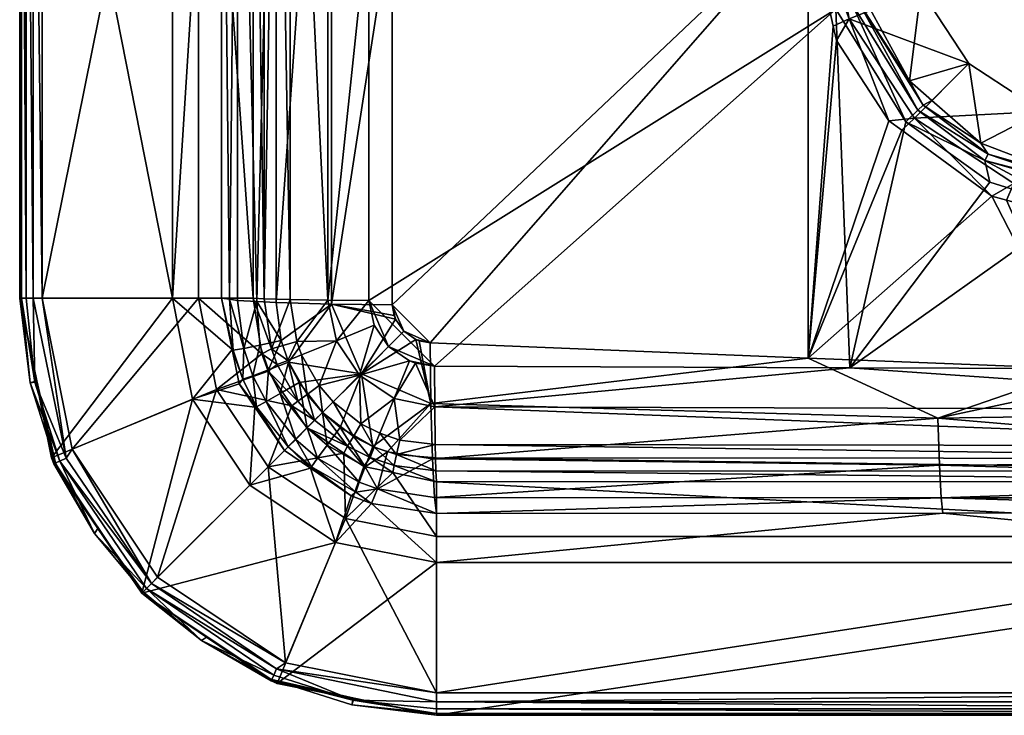
# Model space of a CAD drawing. Extents: x -7.7 to 7.7, y -6.7 to 6.7.
# Drawn here: x -7.7 to 0.5, y -6.7 to -0.9 of the extents above; entities that cross this region are included whole.
import ezdxf

# ---------------------------------------------------------------- set-up
doc = ezdxf.new("R2010")
doc.units = 0
doc.layers.add('US-1210', color=9, linetype='CONTINUOUS')

msp = doc.modelspace()

# ---------------------------------------------------------------- meshes
at = {"layer": 'US-1210'}
mesh = msp.add_polyface(dxfattribs=at)
corners = [(-6.056884, 3.249994, -5.075605), (-6.468134, -3.249994, -0.374999), (-6.468134, 3.249994, -0.374999), (-7.749984, 3.249994, -0.374999), (-6.249988, 3.249994), (-5.790046, -3.249994, -5.25715), (-5.790046, 3.249994, -5.25715), (-5.713909, 3.618401, -5.255304), (-7.562485, -3.249994), (-7.562485, 3.249994), (-7.749984, -3.249994, -0.1875), (-7.749984, 3.249994, -0.1875), (-5.562035, 3.587116, -5.753444), (-5.698903, 3.256511, -5.595248), (-5.588805, 3.259549, -5.746906), (-5.654288, 3.608126, -5.592863), (-5.162273, 3.266892, -6.099498), (-5.440147, 3.558443, -5.895998), (-5.478707, 3.262586, -5.898564), (-5.162273, -3.266892, -6.099498), (-4.819118, 0, -6.169497), (-4.819117, 3.268775, -6.169496), (-5.478707, -3.262586, -5.898564), (-5.698903, -3.256511, -5.595248), (-5.13218, -3.299169, -6.331667), (-5.132171, 3.299175, -6.33165), (-4.624014, -0.000048, -6.442615), (-5.59844, -3.286542, -6.029179), (-5.598436, 3.286547, -6.029162), (-5.760428, -3.277719, -5.803466), (-5.922417, 3.268898, -5.577735), (-5.98965, -3.259444, -5.32669), (-7.636955, 3.249994, -0.015423), (-7.695067, 3.249994, -0.054917), (-7.636955, -3.249994, -0.015423), (-7.734561, 3.249994, -0.113029), (-7.695067, -3.249994, -0.054917), (-7.734561, -3.249994, -0.113029)]
mesh.append_faces([[corners[k] for k in face] for face in [(0, 1, 2), (1, 3, 2), (4, 5, 6), (4, 6, 7), (8, 4, 9), (3, 10, 11), (12, 13, 14), (13, 15, 6), (16, 17, 18), (18, 12, 14), (16, 19, 20), (21, 16, 20), (18, 19, 16), (14, 22, 18), (13, 23, 14), (6, 23, 13), (24, 25, 26), (27, 28, 25), (29, 30, 28), (31, 0, 30), (32, 8, 9), (33, 34, 32), (35, 36, 33), (11, 37, 35), (0, 1, 2), (3, 2, 1), (4, 5, 6), (6, 7, 4), (4, 9, 8), (3, 10, 11), (13, 15, 6), (13, 14, 12), (12, 14, 18), (17, 18, 16), (19, 20, 16), (19, 16, 18), (22, 18, 14), (23, 14, 13), (23, 13, 6), (25, 27, 28), (28, 29, 30), (30, 31, 0), (11, 37, 35), (35, 36, 33), (33, 34, 32), (32, 8, 9)]])
mesh = msp.add_polyface(dxfattribs=at)
corners = [(-6.468134, -3.249994, -0.374999), (-6.056882, -3.249994, -5.075626), (-5.967547, -3.682247, -5.073485), (-6.299034, -4.098735, -0.374999), (-6.056884, 3.249994, -5.075605), (-7.749984, -3.249994, -0.374999), (-7.749984, 3.249994, -0.374999), (-6.097518, -4.015265), (-5.717691, -3.717222, -5.25464), (-6.249988, -3.249994), (-5.790046, -3.249994, -5.25715), (-6.249988, 3.249994), (-7.309957, -4.517473), (-7.562485, -3.249994), (-7.606465, -3.942967, -0.1875), (-7.749984, -3.249994, -0.1875), (-5.869567, -3.671472, -5.573686), (-5.98965, -3.259444, -5.32669), (-5.922417, -3.268895, -5.577753), (-5.958701, -3.686986, -5.323125), (-5.922417, 3.268898, -5.577735), (-7.695067, -3.249994, -0.054917), (-7.6224, -3.953849, -0.054917), (-7.636955, -3.249994, -0.015423), (-7.734561, -3.249994, -0.113029), (-7.661089, -3.961924, -0.113097), (-7.749984, 3.249994, -0.1875), (-7.734561, 3.249994, -0.113029), (-7.695067, 3.249994, -0.054917), (-7.636955, 3.249994, -0.015423), (-7.483163, -4.589217, -0.374999)]
mesh.append_faces([[corners[k] for k in face] for face in [(0, 1, 2), (2, 3, 0), (0, 4, 1), (0, 5, 6), (7, 8, 9), (10, 11, 9), (12, 9, 13), (11, 13, 9), (14, 15, 5), (15, 6, 5), (16, 17, 18), (19, 1, 17), (1, 19, 2), (17, 16, 19), (17, 20, 18), (4, 17, 1), (21, 22, 23), (24, 22, 21), (15, 25, 24), (24, 26, 15), (21, 27, 24), (23, 28, 21), (13, 29, 23), (1, 2, 0), (0, 2, 3), (1, 0, 4), (6, 0, 5), (5, 0, 30), (8, 9, 7), (9, 10, 11), (11, 13, 9), (9, 13, 12), (15, 5, 14), (5, 15, 6), (16, 19, 17), (19, 2, 1), (19, 1, 17), (20, 18, 17), (4, 17, 1), (25, 24, 15), (23, 21, 22), (22, 21, 24), (15, 24, 26), (24, 21, 27), (21, 23, 28), (23, 13, 29)]])
mesh = msp.add_polyface(dxfattribs=at)
corners = [(-6.249988, -3.249994), (-5.717691, -3.717222, -5.25464), (-5.790046, -3.249994, -5.25715), (-5.478707, 3.262586, -5.898564), (-5.478707, -3.262586, -5.898564), (-5.162273, -3.266892, -6.099498), (-5.588805, 3.259549, -5.746906), (-5.698903, -3.256511, -5.595248), (-5.790046, 3.249994, -5.25715), (-5.091175, -3.607625, -6.096041), (-5.424491, -3.613849, -5.895626), (-5.383665, -3.726465, -5.89496), (-5.635883, -3.673952, -5.592514), (-5.49981, -3.773016, -5.752429), (-4.819117, -3.268775, -6.169496), (-5.869567, -3.671472, -5.573686), (-5.760428, -3.277719, -5.803466), (-5.733725, -3.643979, -5.811836), (-5.492435, -3.786707, -6.021818), (-5.13218, -3.299169, -6.331667), (-4.881676, -3.883862, -6.32272), (-5.554653, -3.605011, -6.024002), (-5.922417, -3.268895, -5.577753), (-5.59844, -3.286542, -6.029179), (-5.132171, 3.299175, -6.33165), (-5.598436, 3.286547, -6.029162), (-5.922417, 3.268898, -5.577735), (-5.98965, -3.259444, -5.32669)]
mesh.append_faces([[corners[k] for k in face] for face in [(0, 1, 2), (3, 4, 5), (6, 7, 4), (7, 8, 2), (9, 10, 11), (9, 5, 10), (12, 13, 10), (12, 2, 1), (10, 4, 12), (5, 9, 14), (4, 10, 5), (7, 12, 4), (2, 12, 7), (15, 16, 17), (18, 19, 20), (21, 17, 16), (19, 18, 21), (16, 15, 22), (23, 21, 16), (19, 21, 23), (23, 24, 19), (16, 25, 23), (22, 26, 16), (2, 0, 1), (5, 3, 4), (4, 6, 7), (8, 2, 7), (11, 9, 10), (13, 10, 12), (9, 5, 10), (10, 5, 4), (10, 4, 12), (12, 4, 7), (12, 7, 2), (2, 1, 12), (5, 9, 14), (20, 18, 19), (19, 18, 21), (19, 21, 23), (23, 21, 16), (21, 17, 16), (15, 27, 22), (17, 15, 16), (15, 22, 16), (19, 23, 24), (23, 16, 25), (16, 22, 26)]])
mesh = msp.add_polyface(dxfattribs=at)
corners = [(-4.268281, -3.820454, -6.168844), (-0.900505, -0.825023, -6.479205), (-4.819117, -3.268775, -6.169496), (-4.819118, 0, -6.169497), (-4.654268, -3.655085, -6.165498), (-4.774081, -3.477913, -6.16658), (-1.034922, 0.15411, -6.481502), (-4.624021, -3.304885, -6.442626), (-4.596101, -3.42537, -6.439311), (-4.607351, -3.396367, -6.43994), (-4.526308, -3.527469, -6.438116), (-4.3043, -3.626272, -6.442228), (-4.42471, -3.597977, -6.439054), (-4.395757, -3.609378, -6.439633), (-1.130826, -0.000028, -6.874997), (-1.131055, -3.752726, -6.549508), (-4.624014, -0.000048, -6.442615), (-5.162273, -3.266892, -6.099498), (-4.896335, -3.897198, -6.094742), (-5.091175, -3.607625, -6.096041), (-4.881676, -3.883862, -6.32272), (-5.13218, -3.299169, -6.331667), (-5.132171, 3.299175, -6.33165)]
mesh.append_faces([[corners[k] for k in face] for face in [(0, 1, 2), (2, 1, 3), (4, 0, 2), (4, 2, 5), (3, 1, 6), (7, 8, 9), (10, 7, 11), (12, 11, 13), (10, 11, 12), (8, 7, 10), (11, 14, 15), (7, 14, 11), (14, 7, 16), (3, 17, 2), (5, 18, 4), (18, 5, 19), (2, 19, 5), (20, 21, 8), (8, 21, 9), (21, 7, 9), (20, 8, 10), (20, 10, 12), (21, 16, 7), (2, 0, 1), (2, 1, 3), (3, 1, 6), (2, 4, 0), (2, 5, 4), (16, 14, 7), (9, 7, 8), (8, 7, 10), (10, 7, 11), (11, 7, 14), (13, 12, 11), (11, 12, 10), (2, 3, 17), (4, 5, 18), (18, 5, 19), (2, 19, 5), (12, 20, 10), (21, 8, 20), (20, 8, 10), (8, 21, 9), (9, 21, 7), (7, 21, 16), (16, 21, 22)]])
mesh = msp.add_polyface(dxfattribs=at)
corners = [(-0.710679, -0.76086, -6.572397), (-0.280883, -1.426086, -6.62205), (-0.657163, -0.742888, -6.62205), (-0.165636, -1.630183, -6.565951), (-0.764195, -0.778832, -6.522743), (-0.209789, -1.672689, -6.520495), (-0.312245, -1.771803, -6.473741), (-0.900505, -0.825023, -6.479205), (-1.130826, -0.000028, -6.874997), (-0.787863, -0.905743, -7.239985), (-0.921004, -0.968163, -6.874982), (-0.239927, -1.739924, -7.239985), (-0.454039, -1.761528, -6.874992), (-0.960628, 0, -7.239985), (-0.894777, -1.089184, -6.87498), (-0.780649, -3.83365, -6.176488), (-4.268281, -3.820454, -6.168844), (-0.185241, -0.66717, -7.239985), (-0.312499, 0, -7.239985), (-0.312499, 0, -6.792752), (-0.781499, 0, -6.62205), (-1.131055, -3.752726, -6.549508), (-0.345933, -1.840683, -6.874991), (-0.827855, 0.146434, -6.567366), (-1.034922, 0.15411, -6.481502), (-4.3043, -3.626272, -6.442228)]
mesh.append_faces([[corners[k] for k in face] for face in [(0, 1, 2), (0, 3, 1), (4, 5, 0), (4, 6, 5), (6, 4, 7), (8, 9, 10), (11, 12, 9), (9, 8, 13), (9, 14, 10), (14, 9, 12), (15, 7, 16), (7, 15, 6), (13, 17, 9), (17, 13, 18), (2, 19, 20), (10, 21, 8), (22, 21, 12), (21, 14, 12), (21, 10, 14), (23, 4, 0), (20, 0, 2), (23, 0, 20), (4, 24, 7), (6, 5, 4), (4, 5, 0), (0, 3, 1), (0, 1, 2), (4, 7, 6), (9, 10, 8), (11, 12, 9), (9, 12, 14), (9, 14, 10), (8, 13, 9), (7, 16, 15), (7, 15, 6), (13, 17, 9), (13, 18, 17), (2, 19, 20), (25, 8, 21), (21, 8, 10), (21, 10, 14), (21, 12, 22), (14, 12, 21), (23, 4, 0), (23, 0, 20), (20, 0, 2), (24, 7, 4)]])
mesh = msp.add_polyface(dxfattribs=at)
corners = [(-0.710679, -0.76086, -6.572397), (-0.209789, -1.672689, -6.520495), (-0.165636, -1.630183, -6.565951), (-0.280883, -1.426086, -6.62205), (-0.093616, -1.590443, -6.62205), (0.317027, -1.950847, -6.62205), (0.379937, -2.042732, -6.565287), (0.350434, -2.095477, -6.518935), (-0.312245, -1.771803, -6.473741), (-0.454039, -1.761528, -6.874992), (-0.239927, -1.739924, -7.239985), (-0.345933, -1.840683, -6.874991), (0.832827, -1.685238, -7.239985), (0.218368, -1.281629, -7.239985), (-0.787863, -0.905743, -7.239985), (-0.185241, -0.66717, -7.239985), (-0.185241, -0.66717, -6.792752), (-0.312499, 0, -7.239985), (-0.312499, 0, -6.792752), (0.218368, -1.281629, -6.792752), (1.499997, -1.812496, -6.792752), (0.832827, -1.685238, -6.792752), (-0.657163, -0.742888, -6.62205), (0.594254, -2.28786, -7.239985)]
mesh.append_faces([[corners[k] for k in face] for face in [(0, 1, 2), (3, 2, 4), (5, 2, 6), (1, 6, 2), (7, 1, 8), (2, 5, 4), (9, 10, 11), (12, 10, 13), (14, 13, 10), (13, 14, 15), (16, 17, 18), (16, 13, 15), (13, 16, 19), (20, 12, 21), (12, 19, 21), (19, 12, 13), (17, 16, 15), (3, 16, 22), (4, 19, 3), (16, 3, 19), (18, 22, 16), (19, 5, 21), (5, 19, 4), (8, 7, 1), (1, 2, 0), (3, 2, 4), (4, 2, 5), (1, 6, 2), (2, 6, 5), (10, 11, 9), (14, 15, 13), (14, 13, 10), (10, 13, 12), (10, 12, 23), (18, 16, 17), (17, 16, 15), (15, 16, 13), (13, 16, 19), (13, 19, 12), (12, 19, 21), (12, 21, 20), (3, 16, 22), (22, 16, 18), (5, 21, 19), (5, 19, 4), (4, 19, 3), (3, 19, 16)]])
mesh = msp.add_polyface(dxfattribs=at)
corners = [(0.350434, -2.095477, -6.518935), (1.101349, -2.497137, -6.465868), (1.35832, -2.383679, -6.516851), (0.393037, -2.27622, -6.469258), (-0.312245, -1.771803, -6.473741), (0.379937, -2.042732, -6.565287), (-0.209789, -1.672689, -6.520495), (1.086337, -2.243618, -6.62205), (0.317027, -1.950847, -6.62205), (1.133843, -2.299701, -6.564559), (0.594254, -2.28786, -7.239985), (1.263605, -2.620193, -6.87497), (0.532641, -2.426975, -6.874982), (1.499997, -2.460625, -7.239985), (0.410814, -2.394773, -6.874984), (-0.239927, -1.739924, -7.239985), (-0.345933, -1.840683, -6.874991), (-0.780649, -3.83365, -6.176488), (1.961693, -3.844027, -6.182499), (0.832827, -1.685238, -7.239985), (1.499997, -1.812496, -7.239985), (0.832827, -1.685238, -6.792752), (1.499997, -1.812496, -6.792752), (-1.131055, -3.752726, -6.549508), (1.157653, -3.843932, -6.626883)]
mesh.append_faces([[corners[k] for k in face] for face in [(0, 1, 2), (3, 0, 4), (5, 6, 0), (5, 7, 8), (5, 9, 7), (9, 0, 2), (1, 0, 3), (0, 9, 5), (10, 11, 12), (11, 10, 13), (10, 14, 15), (14, 10, 12), (15, 14, 16), (4, 17, 3), (18, 1, 17), (3, 17, 1), (15, 19, 10), (20, 10, 19), (21, 7, 22), (21, 8, 7), (23, 14, 24), (14, 23, 16), (24, 14, 12), (24, 12, 11), (1, 2, 0), (0, 2, 9), (0, 9, 5), (5, 9, 7), (5, 7, 8), (3, 0, 4), (0, 5, 6), (0, 3, 1), (11, 12, 10), (10, 12, 14), (10, 14, 15), (15, 14, 16), (10, 13, 11), (4, 17, 3), (18, 1, 17), (17, 1, 3), (10, 19, 20), (7, 22, 21), (7, 21, 8), (23, 14, 24), (24, 14, 12), (24, 12, 11), (23, 16, 14)]])
mesh = msp.add_polyface(dxfattribs=at)
corners = [(-5.775041, -4.164261, -5.071665), (-6.299034, -4.098735, -0.374999), (-5.908536, -3.967773, -5.072071), (-5.967547, -3.682247, -5.073485), (-7.749984, -3.249994, -0.374999), (-6.468134, -3.249994, -0.374999), (-7.483163, -4.589217, -0.374999), (-5.663611, -3.861775, -5.254085), (-6.097518, -4.015265), (-5.466109, -4.152476, -5.253455), (-5.717691, -3.717222, -5.25464), (-6.249988, -3.249994), (-7.309957, -4.517473), (-7.606465, -3.942967, -0.1875), (-5.792074, -3.901171, -5.571962), (-5.733725, -3.643979, -5.811836), (-5.662756, -3.852684, -5.809819), (-5.869567, -3.671472, -5.573686), (-5.877077, -3.931082, -5.321748), (-5.958701, -3.686986, -5.323125), (-5.760816, -4.160567, -5.320782), (-5.682166, -4.117111, -5.570754), (-7.661089, -3.961924, -0.113097), (-7.749984, -3.249994, -0.1875), (-7.6224, -3.953849, -0.054917), (-7.734561, -3.249994, -0.113029), (-7.358822, -4.593957, -0.015394), (-7.562485, -3.249994), (-7.636955, -3.249994, -0.015423)]
mesh.append_faces([[corners[k] for k in face] for face in [(0, 1, 2), (1, 3, 2), (4, 5, 6), (1, 6, 5), (7, 8, 9), (10, 8, 7), (11, 12, 8), (6, 13, 4), (14, 15, 16), (17, 18, 19), (20, 2, 18), (16, 21, 14), (14, 20, 18), (18, 3, 19), (20, 14, 21), (18, 17, 14), (15, 14, 17), (20, 0, 2), (3, 18, 2), (22, 23, 13), (24, 25, 22), (26, 27, 28), (26, 28, 24), (27, 26, 12), (0, 1, 2), (2, 1, 3), (6, 5, 1), (8, 9, 7), (8, 7, 10), (11, 12, 8), (13, 4, 6), (21, 20, 14), (16, 14, 15), (18, 19, 17), (20, 2, 18), (18, 2, 3), (18, 3, 19), (20, 18, 14), (14, 18, 17), (14, 17, 15), (20, 0, 2), (22, 24, 25), (13, 22, 23), (27, 28, 26), (26, 28, 24), (26, 12, 27)]])
mesh = msp.add_polyface(dxfattribs=at)
corners = [(-4.896335, -3.897198, -6.094742), (-5.236786, -3.984259, -5.893887), (-5.119612, -4.119995, -5.893609), (-5.091175, -3.607625, -6.096041), (-5.383665, -3.726465, -5.89496), (-5.337641, -4.058159, -5.75138), (-5.424491, -3.613849, -5.895626), (-5.49981, -3.773016, -5.752429), (-5.635883, -3.673952, -5.592514), (-5.717691, -3.717222, -5.25464), (-5.587751, -3.807726, -5.591888), (-5.413972, -4.113817, -5.590884), (-5.208138, -4.20824, -5.751113), (-5.466109, -4.152476, -5.253455), (-5.663611, -3.861775, -5.254085), (-5.682166, -4.117111, -5.570754), (-5.662756, -3.852684, -5.809819), (-5.562473, -4.0489, -5.808406), (-5.404788, -3.957564, -6.020287), (-5.335873, -4.337659, -5.807369), (-5.492435, -3.786707, -6.021818), (-4.881676, -3.883862, -6.32272), (-5.554653, -3.605011, -6.024002), (-5.733725, -3.643979, -5.811836), (-5.207148, -4.209133, -6.01916), (-5.792074, -3.901171, -5.571962)]
mesh.append_faces([[corners[k] for k in face] for face in [(0, 1, 2), (1, 0, 3), (4, 5, 1), (6, 7, 4), (8, 9, 10), (5, 4, 7), (7, 8, 10), (7, 11, 5), (11, 7, 10), (12, 1, 5), (1, 12, 2), (1, 3, 4), (13, 11, 14), (10, 14, 11), (14, 10, 9), (15, 16, 17), (18, 19, 17), (20, 21, 18), (22, 16, 23), (16, 22, 20), (20, 17, 16), (17, 20, 18), (24, 18, 21), (2, 0, 1), (1, 0, 3), (1, 3, 4), (4, 6, 7), (7, 8, 10), (10, 8, 9), (10, 9, 14), (1, 4, 5), (5, 4, 7), (5, 7, 11), (11, 7, 10), (11, 10, 14), (1, 5, 12), (12, 2, 1), (11, 14, 13), (24, 18, 21), (21, 18, 20), (16, 17, 15), (19, 17, 18), (18, 17, 20), (15, 25, 16), (16, 23, 22), (22, 20, 16), (16, 20, 17)]])
mesh = msp.add_polyface(dxfattribs=at)
corners = [(-4.607272, -4.092037, -6.095396), (-4.885577, -4.30322, -5.893764), (-4.726582, -4.383996, -5.894264), (-4.896335, -3.897198, -6.094742), (-4.586544, -4.562465, -5.75262), (-4.773409, -4.499881, -5.751777), (-4.557732, -4.440787, -5.895117), (-4.997281, -4.492049, -5.590815), (-4.861786, -4.663644, -5.253699), (-4.808407, -4.587595, -5.591311), (-4.949319, -4.410714, -5.751278), (-5.119612, -4.119995, -5.893609), (-4.607723, -4.654545, -5.592132), (-4.477364, -3.775287, -6.166165), (-4.654268, -3.655085, -6.165498), (-5.029204, -4.549887, -5.253471), (-4.426944, -3.79416, -6.166629), (-4.881676, -3.883862, -6.32272), (-4.784504, -4.493959, -6.021129), (-5.061246, -4.335231, -6.019346), (-4.663633, -4.538429, -6.022389), (-4.850535, -4.664012, -5.809204), (-4.298625, -4.133805, -6.330704), (-4.42471, -3.597977, -6.439054), (-4.61838, -4.713957, -5.254822)]
mesh.append_faces([[corners[k] for k in face] for face in [(0, 1, 2), (3, 1, 0), (4, 2, 5), (6, 2, 4), (7, 8, 9), (2, 6, 0), (9, 10, 7), (5, 1, 10), (10, 9, 5), (1, 5, 2), (1, 3, 11), (5, 12, 4), (12, 5, 9), (3, 13, 14), (8, 7, 15), (13, 3, 0), (0, 16, 13), (17, 18, 19), (20, 21, 18), (22, 18, 17), (18, 22, 20), (21, 19, 18), (23, 22, 17), (0, 1, 2), (2, 1, 5), (2, 5, 4), (4, 5, 12), (1, 0, 3), (3, 0, 13), (3, 13, 14), (7, 15, 8), (7, 8, 9), (9, 24, 12), (2, 4, 6), (2, 6, 0), (7, 9, 10), (10, 9, 5), (10, 5, 1), (3, 11, 1), (5, 9, 12), (16, 13, 0), (20, 21, 18), (20, 18, 22), (22, 18, 17), (22, 17, 23), (17, 18, 19), (19, 18, 21)]])
mesh = msp.add_polyface(dxfattribs=at)
corners = [(-4.477364, -3.775287, -6.166165), (-4.268281, -3.820454, -6.168844), (-4.654268, -3.655085, -6.165498), (-4.426944, -3.79416, -6.166629), (-4.249992, -5.468136, -0.374999), (-4.798179, -4.972009, -5.072481), (-4.249992, -5.056913, -5.0753), (-4.249992, -5.24999), (-4.249992, -4.790103, -5.256521), (-4.61838, -4.713957, -5.254822), (-4.942965, -6.606467, -0.1875), (-4.249992, -6.749987, -0.374999), (-4.249992, -6.749987, -0.1875), (-4.266441, -4.163254, -6.098511), (-0.780649, -3.83365, -6.176488), (-4.586544, -4.562465, -5.75262), (-4.256334, -4.699081, -5.594363), (-4.25929, -4.589155, -5.745933), (-4.607723, -4.654545, -5.592132), (-4.557732, -4.440787, -5.895117), (-4.262247, -4.47923, -5.897502), (-4.607272, -4.092037, -6.095396), (-0.042612, -4.256549, -6.452173), (-4.286129, -4.599273, -6.028098), (-4.298625, -4.133805, -6.330704), (-1.131055, -3.752726, -6.549508), (-4.3043, -3.626272, -6.442228), (-4.663633, -4.538429, -6.022389), (-4.42471, -3.597977, -6.439054), (-4.395757, -3.609378, -6.439633), (-4.746267, -4.848582, -5.572476), (-4.268679, -4.922658, -5.576982), (-4.953847, -6.622401, -0.054917), (-4.249992, -6.734564, -0.113029), (-4.249992, -6.695069, -0.054917), (-4.249992, -6.636957, -0.015423)]
mesh.append_faces([[corners[k] for k in face] for face in [(0, 1, 2), (1, 0, 3), (4, 5, 6), (7, 8, 9), (10, 11, 12), (13, 14, 1), (15, 16, 17), (16, 18, 8), (13, 19, 20), (16, 15, 18), (19, 13, 21), (19, 15, 20), (13, 3, 21), (20, 15, 17), (3, 13, 1), (22, 23, 24), (25, 24, 26), (23, 27, 24), (24, 28, 29), (26, 24, 29), (6, 30, 31), (30, 23, 31), (32, 33, 34), (1, 2, 0), (1, 0, 3), (5, 6, 4), (8, 9, 7), (12, 10, 11), (13, 14, 1), (15, 18, 16), (16, 18, 8), (19, 15, 20), (19, 20, 13), (21, 19, 13), (21, 13, 3), (3, 13, 1), (16, 17, 15), (15, 17, 20), (26, 25, 24), (30, 23, 31), (30, 31, 6), (27, 24, 23), (28, 29, 24), (24, 29, 26), (35, 32, 34), (34, 32, 33)]])
mesh = msp.add_polyface(dxfattribs=at)
corners = [(0, -5.054763, -5.099868), (-4.249992, -5.468136, -0.374999), (-4.249992, -5.056913, -5.0753), (4.249992, -5.468136, -0.374999), (-4.249992, -6.749987, -0.374999), (-4.249992, -4.790103, -5.256521), (-4.249992, -5.24999), (4.249992, -5.24999), (-4.249992, -6.562486), (4.249992, -6.749987, -0.374999), (-4.249992, -6.749987, -0.1875), (4.282945, -4.18598, -6.108695), (-0.780649, -3.83365, -6.176488), (-4.266441, -4.163254, -6.098511), (-4.262247, -4.47923, -5.897502), (4.274404, -4.489788, -5.906107), (-4.25929, -4.589155, -5.745933), (4.268504, -4.59515, -5.757052), (-4.256334, -4.699081, -5.594363), (4.262605, -4.700512, -5.607997), (4.249992, -4.788287, -5.277284), (-0.014018, -4.924698, -5.723041), (-4.268679, -4.922658, -5.576982), (-0.042612, -4.256549, -6.452173), (-1.131055, -3.752726, -6.549508), (1.157653, -3.843932, -6.626883), (-4.298625, -4.133805, -6.330704), (-0.030128, -4.652516, -6.14425), (-4.286129, -4.599273, -6.028098), (2.081542, -3.804817, -6.58508), (-4.249992, -6.636957, -0.015423), (4.249992, -6.562486), (-4.249992, -6.695069, -0.054917), (4.249992, -6.695069, -0.054917), (-4.249992, -6.734564, -0.113029), (4.249992, -6.734564, -0.113029), (4.249992, -6.749987, -0.1875)]
mesh.append_faces([[corners[k] for k in face] for face in [(0, 1, 2), (0, 3, 1), (3, 4, 1), (5, 6, 7), (8, 7, 6), (9, 10, 4), (11, 12, 13), (14, 15, 13), (16, 17, 14), (18, 19, 16), (20, 18, 5), (2, 21, 0), (22, 21, 2), (23, 24, 25), (23, 26, 24), (27, 28, 23), (27, 22, 28), (22, 27, 21), (29, 23, 25), (30, 31, 8), (32, 33, 30), (34, 35, 32), (36, 34, 10), (2, 0, 1), (1, 0, 3), (3, 4, 1), (6, 7, 5), (6, 8, 7), (9, 10, 4), (11, 12, 13), (15, 13, 14), (17, 14, 16), (19, 16, 18), (20, 18, 5), (26, 23, 28), (28, 23, 27), (28, 27, 22), (22, 27, 21), (22, 21, 2), (2, 21, 0), (26, 24, 23), (24, 25, 23), (23, 25, 29), (8, 30, 31), (33, 30, 32), (34, 35, 32), (34, 10, 36)]])
mesh = msp.add_polyface(dxfattribs=at)
corners = [(-5.339229, -4.33923, -5.25305), (-5.664202, -4.664204), (-5.029204, -4.549887, -5.253471), (-5.466109, -4.152476, -5.253455), (-5.119612, -4.119995, -5.893609), (-4.949319, -4.410714, -5.751278), (-4.885577, -4.30322, -5.893764), (-5.413972, -4.113817, -5.590884), (-5.275063, -4.274875, -5.590633), (-4.997281, -4.492049, -5.590815), (-5.337641, -4.058159, -5.75138), (-5.208138, -4.20824, -5.751113), (-5.249022, -4.593714, -5.570033), (-5.335873, -4.337659, -5.807369), (-5.168402, -4.482275, -5.807546), (-5.433231, -4.434767, -5.569873), (-5.301123, -4.666725, -5.320228), (-5.496776, -4.498027, -5.320087), (-5.207148, -4.209133, -6.01916), (-5.061246, -4.335231, -6.019346), (-4.850535, -4.664012, -5.809204), (-5.682166, -4.117111, -5.570754), (-5.562473, -4.0489, -5.808406), (-5.404788, -3.957564, -6.020287), (-4.881676, -3.883862, -6.32272), (-5.527948, -4.52795, -5.070912), (-5.760816, -4.160567, -5.320782)]
mesh.append_faces([[corners[k] for k in face] for face in [(0, 1, 2), (3, 1, 0), (4, 5, 6), (7, 3, 8), (9, 0, 2), (8, 10, 7), (10, 8, 11), (9, 11, 8), (11, 9, 5), (5, 4, 11), (0, 9, 8), (8, 3, 0), (12, 13, 14), (15, 16, 17), (13, 12, 15), (18, 14, 13), (19, 20, 14), (14, 18, 19), (17, 21, 15), (15, 22, 13), (13, 23, 18), (22, 15, 21), (24, 19, 18), (2, 0, 1), (1, 0, 3), (6, 4, 5), (5, 4, 11), (5, 11, 9), (9, 11, 8), (9, 8, 0), (0, 8, 3), (3, 8, 7), (7, 8, 10), (0, 2, 9), (11, 10, 8), (14, 12, 13), (14, 13, 18), (18, 13, 23), (21, 22, 15), (21, 15, 17), (17, 15, 16), (19, 20, 14), (12, 15, 13), (14, 18, 19), (19, 18, 24), (22, 13, 15), (17, 25, 26)]])
mesh = msp.add_polyface(dxfattribs=at)
corners = [(4.249992, -5.468136, -0.374999), (0, -5.054763, -5.099868), (4.249992, -5.052614, -5.124436), (4.249992, -6.749987, -0.374999), (-4.249992, -6.749987, -0.374999), (-4.249992, -4.790103, -5.256521), (4.249992, -5.24999), (4.249992, -4.788287, -5.277284), (-4.249992, -6.562486), (4.249992, -6.562486), (-4.249992, -6.749987, -0.1875), (4.249992, -6.749987, -0.1875), (1.961693, -3.844027, -6.182499), (4.282945, -4.18598, -6.108695), (4.286973, -3.852825, -6.187596), (-4.266441, -4.163254, -6.098511), (4.274404, -4.489788, -5.906107), (-0.780649, -3.83365, -6.176488), (-4.262247, -4.47923, -5.897502), (4.268504, -4.59515, -5.757052), (-4.25929, -4.589155, -5.745933), (4.262605, -4.700512, -5.607997), (-4.256334, -4.699081, -5.594363), (4.324696, -4.625854, -6.044793), (-0.042612, -4.256549, -6.452173), (4.351473, -4.190856, -6.35002), (2.081542, -3.804817, -6.58508), (-0.030128, -4.652516, -6.14425), (4.306607, -4.776192, -5.826054), (-0.014018, -4.924698, -5.723041), (4.288519, -4.926531, -5.607315), (4.249992, -6.734564, -0.113029), (-4.249992, -6.734564, -0.113029), (4.249992, -6.695069, -0.054917), (-4.249992, -6.695069, -0.054917), (4.249992, -6.636957, -0.015423), (-4.249992, -6.636957, -0.015423)]
mesh.append_faces([[corners[k] for k in face] for face in [(0, 1, 2), (0, 3, 4), (5, 6, 7), (6, 8, 9), (10, 3, 11), (12, 13, 14), (15, 16, 13), (17, 13, 12), (18, 19, 16), (20, 21, 19), (22, 7, 21), (23, 24, 25), (24, 26, 25), (23, 27, 24), (28, 27, 23), (28, 29, 27), (30, 29, 28), (2, 29, 30), (29, 2, 1), (31, 32, 11), (33, 34, 31), (35, 36, 33), (9, 36, 35), (1, 2, 0), (0, 3, 4), (5, 6, 7), (6, 8, 9), (11, 10, 3), (14, 12, 13), (13, 12, 17), (13, 15, 16), (16, 18, 19), (19, 20, 21), (21, 22, 7), (23, 24, 25), (25, 24, 26), (24, 23, 27), (27, 23, 28), (27, 28, 29), (29, 28, 30), (29, 30, 2), (2, 1, 29), (32, 11, 31), (9, 36, 35), (34, 31, 33), (36, 33, 35)]])
mesh = msp.add_polyface(dxfattribs=at)
corners = [(-6.299034, -4.098735, -0.374999), (-5.775041, -4.164261, -5.071665), (-5.818455, -4.818457, -0.374999), (-5.527948, -4.52795, -5.070912), (-7.483163, -4.589217, -0.374999), (-6.72486, -5.724862, -0.374999), (-5.664202, -4.664204), (-5.466109, -4.152476, -5.253455), (-6.097518, -4.015265), (-6.592278, -5.59228), (-7.309957, -4.517473), (-7.09384, -5.181944, -0.1875), (-7.462082, -4.640111, -0.1875), (-7.606465, -3.942967, -0.1875), (-5.682166, -4.117111, -5.570754), (-5.496776, -4.498027, -5.320087), (-5.760816, -4.160567, -5.320782), (-7.412224, -4.617044, -0.054917), (-6.644888, -5.64489, -0.015394), (-7.358822, -4.593957, -0.015394), (-7.121567, -5.223946, -0.113097), (-7.448503, -4.632727, -0.113097), (-7.661089, -3.961924, -0.113097), (-7.6224, -3.953849, -0.054917), (-6.686028, -5.68603, -0.054917)]
mesh.append_faces([[corners[k] for k in face] for face in [(0, 1, 2), (3, 2, 1), (4, 0, 5), (2, 5, 0), (6, 7, 8), (9, 8, 10), (8, 9, 6), (5, 11, 4), (12, 4, 11), (13, 4, 12), (14, 15, 16), (3, 16, 15), (1, 16, 3), (17, 18, 19), (20, 17, 21), (21, 22, 13), (22, 21, 17), (17, 23, 22), (12, 21, 13), (11, 20, 12), (23, 17, 19), (21, 12, 20), (24, 17, 20), (18, 10, 19), (1, 2, 0), (2, 1, 3), (4, 0, 5), (5, 0, 2), (6, 7, 8), (8, 10, 9), (8, 9, 6), (5, 11, 4), (4, 11, 12), (4, 12, 13), (15, 16, 14), (16, 3, 1), (18, 19, 17), (17, 19, 23), (17, 23, 22), (11, 20, 12), (12, 20, 21), (12, 21, 13), (13, 21, 22), (21, 20, 17), (17, 20, 24), (21, 17, 22), (10, 19, 18)]])
mesh = msp.add_polyface(dxfattribs=at)
corners = [(-5.308805, -4.676846, -5.071286), (-5.818455, -4.818457, -0.374999), (-5.527948, -4.52795, -5.070912), (-5.098733, -5.299036, -0.374999), (-4.967778, -4.908555, -5.071868), (-4.249992, -5.468136, -0.374999), (-5.589215, -6.483165, -0.374999), (-5.015262, -5.09752), (-5.029204, -4.549887, -5.253471), (-5.664202, -4.664204), (-4.861786, -4.663644, -5.253699), (-5.517471, -6.309959), (-4.942965, -6.606467, -0.1875), (-5.640109, -6.462084, -0.1875), (-5.168402, -4.482275, -5.807546), (-4.899164, -4.793085, -5.571471), (-5.249022, -4.593714, -5.570033), (-4.929294, -4.877885, -5.321402), (-5.301123, -4.666725, -5.320228), (-5.496776, -4.498027, -5.320087), (-5.433231, -4.434767, -5.569873), (-4.850535, -4.664012, -5.809204), (-5.632725, -6.448505, -0.113097), (-4.953847, -6.622401, -0.054917), (-5.617042, -6.412227, -0.054917), (-5.593954, -6.358823, -0.015394), (-4.961922, -6.661091, -0.113097), (-4.249992, -6.562486)]
mesh.append_faces([[corners[k] for k in face] for face in [(0, 1, 2), (1, 0, 3), (4, 3, 0), (5, 6, 3), (7, 8, 9), (8, 7, 10), (9, 11, 7), (6, 12, 13), (14, 15, 16), (16, 17, 18), (17, 16, 15), (18, 0, 19), (18, 20, 16), (15, 14, 21), (17, 4, 18), (0, 18, 4), (2, 19, 0), (22, 23, 24), (24, 23, 25), (12, 22, 13), (23, 22, 26), (22, 12, 26), (25, 27, 11), (1, 2, 0), (1, 0, 3), (3, 0, 4), (5, 6, 3), (9, 7, 8), (8, 7, 10), (9, 11, 7), (12, 13, 6), (15, 16, 14), (18, 16, 17), (17, 16, 15), (19, 18, 0), (0, 18, 4), (14, 21, 15), (18, 20, 16), (18, 17, 4), (19, 0, 2), (24, 22, 23), (23, 22, 26), (11, 25, 27), (24, 23, 25), (13, 12, 22), (22, 12, 26)]])
mesh = msp.add_polyface(dxfattribs=at)
corners = [(-6.72486, -5.724862, -0.374999), (-5.098733, -5.299036, -0.374999), (-5.589215, -6.483165, -0.374999), (-5.818455, -4.818457, -0.374999), (-5.517471, -6.309959), (-5.664202, -4.664204), (-6.592278, -5.59228), (-7.09384, -5.181944, -0.1875), (-6.72486, -5.724862, -0.1875), (-6.181942, -6.093842, -0.1875), (-5.640109, -6.462084, -0.1875), (-6.686028, -5.68603, -0.054917), (-7.121567, -5.223946, -0.113097), (-6.713975, -5.713977, -0.113097), (-6.223944, -6.121569, -0.113097), (-5.617042, -6.412227, -0.054917), (-5.632725, -6.448505, -0.113097), (-5.593954, -6.358823, -0.015394), (-6.644888, -5.64489, -0.015394), (-7.412224, -4.617044, -0.054917), (-7.309957, -4.517473)]
mesh.append_faces([[corners[k] for k in face] for face in [(0, 1, 2), (1, 0, 3), (4, 5, 6), (7, 0, 8), (2, 9, 0), (8, 0, 9), (9, 2, 10), (11, 12, 13), (8, 13, 7), (14, 9, 10), (15, 14, 16), (11, 17, 18), (11, 13, 14), (16, 14, 10), (12, 7, 13), (8, 14, 13), (9, 14, 8), (18, 19, 11), (20, 18, 6), (15, 11, 14), (17, 11, 15), (4, 18, 17), (18, 4, 6), (0, 3, 1), (1, 2, 0), (5, 6, 4), (2, 10, 9), (2, 9, 0), (0, 9, 8), (0, 8, 7), (12, 13, 11), (11, 13, 14), (11, 14, 15), (15, 14, 16), (8, 13, 7), (7, 13, 12), (19, 11, 18), (18, 11, 17), (18, 17, 4), (9, 10, 14), (14, 10, 16), (13, 8, 14), (14, 8, 9), (20, 18, 6), (6, 18, 4), (11, 15, 17)]])
mesh = msp.add_polyface(dxfattribs=at)
corners = [(-5.098733, -5.299036, -0.374999), (-4.798179, -4.972009, -5.072481), (-4.249992, -5.468136, -0.374999), (-4.967778, -4.908555, -5.071868), (-5.589215, -6.483165, -0.374999), (-4.249992, -6.749987, -0.374999), (-4.61838, -4.713957, -5.254822), (-5.015262, -5.09752), (-4.249992, -5.24999), (-4.861786, -4.663644, -5.253699), (-4.249992, -6.562486), (-5.517471, -6.309959), (-4.942965, -6.606467, -0.1875), (-4.808407, -4.587595, -5.591311), (-4.607723, -4.654545, -5.592132), (-4.249992, -4.790103, -5.256521), (-4.929294, -4.877885, -5.321402), (-4.899164, -4.793085, -5.571471), (-4.746267, -4.848582, -5.572476), (-4.286129, -4.599273, -6.028098), (-4.663633, -4.538429, -6.022389), (-4.249992, -5.056913, -5.0753), (-4.850535, -4.664012, -5.809204), (-4.249992, -6.734564, -0.113029), (-4.961922, -6.661091, -0.113097), (-4.249992, -6.749987, -0.1875), (-5.593954, -6.358823, -0.015394), (-4.249992, -6.636957, -0.015423), (-4.953847, -6.622401, -0.054917), (-4.249992, -6.695069, -0.054917)]
mesh.append_faces([[corners[k] for k in face] for face in [(0, 1, 2), (1, 0, 3), (4, 2, 5), (6, 7, 8), (7, 6, 9), (7, 10, 8), (10, 7, 11), (12, 4, 5), (13, 6, 14), (6, 13, 9), (15, 14, 6), (16, 17, 18), (19, 18, 20), (18, 21, 1), (22, 18, 17), (3, 16, 1), (18, 1, 16), (20, 18, 22), (23, 24, 25), (10, 26, 27), (25, 24, 12), (24, 23, 28), (27, 28, 29), (27, 26, 28), (1, 2, 0), (0, 3, 1), (2, 5, 4), (8, 6, 7), (6, 9, 7), (10, 8, 7), (7, 11, 10), (5, 12, 4), (13, 9, 6), (14, 6, 15), (16, 17, 18), (18, 17, 22), (18, 22, 20), (20, 19, 18), (21, 1, 18), (18, 1, 16), (3, 16, 1), (28, 24, 23), (23, 24, 25), (26, 28, 27), (26, 27, 10), (24, 12, 25)]])

doc.saveas('drawing.dxf')
